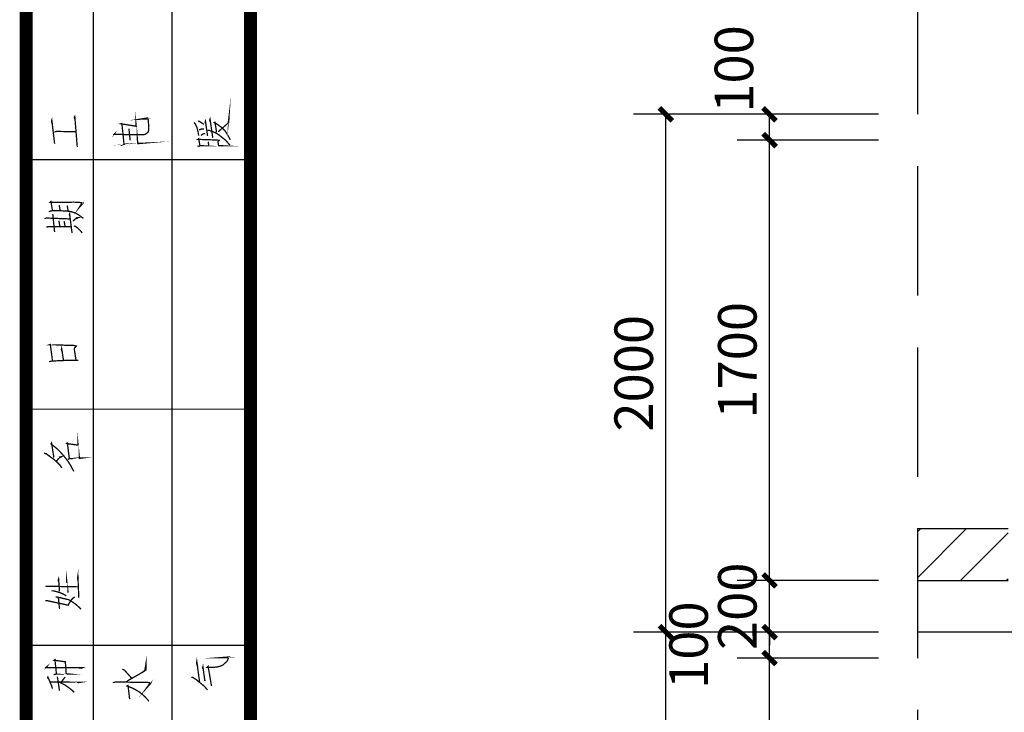
# Model space of a CAD drawing. Extents: x -425940 to 655905, y -75268 to 294065.
# Drawn here: x 563243 to 567044, y 120094 to 122769 of the extents above; entities that cross this region are included whole.
import ezdxf

# ---------------------------------------------------------------- set-up
doc = ezdxf.new("R2010")
doc.units = 0
doc.header["$LTSCALE"] = 1000
doc.header["$MEASUREMENT"] = 0
doc.linetypes.add('DASH', pattern=[0.35, 0.25, -0.1])
for name, color, linetype in [('DOTE', 8, 'Continuous'), ('PUB_DIM', 3, 'Continuous'), ('PUB_HATCH', 8, 'Continuous'), ('WALL', 2, 'Continuous'), ('战时大样', 7, 'Continuous')]:
    doc.layers.add(name, color=color, linetype=linetype)
doc.styles.add('_TCH_DIM_T3', font='SIMPLEX', dxfattribs={"width": 0.7058823529411765, "bigfont": 'GBCBIG'})
doc.dimstyles.new('_TCH_ARCH&&50', dxfattribs={"dimtxt": 148.75, "dimasz": 50, "dimexe": 125, "dimexo": 150, "dimgap": 50, "dimtad": 1, "dimdec": 0, "dimzin": 0, "dimdsep": 46, "dimtxsty": '_TCH_DIM_T3', "dimblk": 'ARCHTICK', "dimcen": 0.09, "dimclrt": 7, "dimazin": 2, "dimtfac": 1, "dimtdec": 0, "dimtix": 1, "dimtmove": 2, "dimatfit": 3, "dimfxl": 1, "dimtolj": 1, "dimtzin": 0, "dimarcsym": 0})

# ---------------------------------------------------------------- blocks, each defined once
blk = doc.blocks.new('_ArchTick')
at = {"color": 0, "linetype": 'ByBlock', "const_width": 0.4}
blk.add_lwpolyline([(-0.5, -0.5), (0.5, 0.5)], dxfattribs=at)
blk = doc.blocks.new('*D926')
at = {"layer": 'Defpoints', "color": 0, "transparency": 16777216}
for p in [(565738.0825801514, 120403.7763769314), (566308.8165042677, 120403.7763769314), (566308.8165042677, 118403.7763774088)]:
    blk.add_point(p, dxfattribs=at)
at = {"layer": 'PUB_DIM', "color": 0, "lineweight": -2, "transparency": 16777216}
for p, q in [((566158.8165042677, 120403.7763769314), (565613.0825801514, 120403.7763769314)), ((565738.0825801514, 118403.7763774088), (565738.0825801514, 120403.7763769314)), ((566158.8165042677, 118403.7763774088), (565613.0825801514, 118403.7763774088))]:
    blk.add_line(p, q, dxfattribs=at)
at = {"layer": 'PUB_DIM', "color": 0, "lineweight": -2, "transparency": 16777216, "xscale": 50, "yscale": 50, "zscale": 50}
for p, rotation in [((565738.0825801514, 120403.7763769314), 90), ((565738.0825801514, 118403.7763774088), 270)]:
    blk.add_blockref('_ArchTick', p, dxfattribs=dict(at, rotation=rotation))
at = {"layer": 'PUB_DIM', "color": 7, "transparency": 16777216, "insert": (565613.7075801514, 119403.7763771702), "char_height": 148.75, "attachment_point": 5, "rotation": 90, "style": '_TCH_DIM_T3'}
blk.add_mtext('\\A1;2000', dxfattribs=at)
blk = doc.blocks.new('*D927')
at = {"layer": 'Defpoints', "color": 0, "transparency": 16777216}
for p in [(565738.0825801514, 122403.7763769322), (566308.8165042677, 122403.7763769322), (566308.8165042677, 120403.7763769314)]:
    blk.add_point(p, dxfattribs=at)
at = {"layer": 'PUB_DIM', "color": 0, "lineweight": -2, "transparency": 16777216}
for p, q in [((566158.8165042677, 122403.7763769322), (565613.0825801514, 122403.7763769322)), ((565738.0825801514, 120403.7763769314), (565738.0825801514, 122403.7763769322)), ((566158.8165042677, 120403.7763769314), (565613.0825801514, 120403.7763769314))]:
    blk.add_line(p, q, dxfattribs=at)
at = {"layer": 'PUB_DIM', "color": 0, "lineweight": -2, "transparency": 16777216, "xscale": 50, "yscale": 50, "zscale": 50}
for p, rotation in [((565738.0825801514, 122403.7763769322), 90), ((565738.0825801514, 120403.7763769314), 270)]:
    blk.add_blockref('_ArchTick', p, dxfattribs=dict(at, rotation=rotation))
at = {"layer": 'PUB_DIM', "color": 7, "transparency": 16777216, "insert": (565613.7075801514, 121403.7763769319), "char_height": 148.75, "attachment_point": 5, "rotation": 90, "style": '_TCH_DIM_T3'}
blk.add_mtext('\\A1;2000', dxfattribs=at)
blk = doc.blocks.new('*D929')
at = {"layer": 'Defpoints', "color": 0, "transparency": 16777216}
for p in [(566138.0825801514, 120303.7763769315), (566708.8165042677, 120303.7763769315), (566708.8165042677, 118503.7763774083)]:
    blk.add_point(p, dxfattribs=at)
at = {"layer": 'PUB_DIM', "color": 0, "lineweight": -2, "transparency": 16777216}
for p, q in [((566558.8165042677, 120303.7763769315), (566013.0825801514, 120303.7763769315)), ((566138.0825801514, 118503.7763774083), (566138.0825801514, 120303.7763769315)), ((566558.8165042677, 118503.7763774083), (566013.0825801514, 118503.7763774083))]:
    blk.add_line(p, q, dxfattribs=at)
at = {"layer": 'PUB_DIM', "color": 0, "lineweight": -2, "transparency": 16777216, "xscale": 50, "yscale": 50, "zscale": 50}
for p, rotation in [((566138.0825801514, 120303.7763769315), 90), ((566138.0825801514, 118503.7763774083), 270)]:
    blk.add_blockref('_ArchTick', p, dxfattribs=dict(at, rotation=rotation))
at = {"layer": 'PUB_DIM', "color": 7, "transparency": 16777216, "insert": (566013.7075801514, 119403.77637717), "char_height": 148.75, "attachment_point": 5, "rotation": 90, "style": '_TCH_DIM_T3'}
blk.add_mtext('\\A1;1800', dxfattribs=at)
blk = doc.blocks.new('*D930')
at = {"layer": 'Defpoints', "color": 0, "transparency": 16777216}
for p in [(566138.0825801514, 120403.7763771703), (566708.8165042677, 120403.7763771703), (566708.8165042677, 120303.7763769315)]:
    blk.add_point(p, dxfattribs=at)
at = {"layer": 'PUB_DIM', "color": 0, "lineweight": -2, "transparency": 16777216}
for p, q in [((566558.8165042677, 120403.7763771703), (566013.0825801514, 120403.7763771703)), ((566138.0825801514, 120303.7763769315), (566138.0825801514, 120403.7763771703)), ((566558.8165042677, 120303.7763769315), (566013.0825801514, 120303.7763769315))]:
    blk.add_line(p, q, dxfattribs=at)
at = {"layer": 'PUB_DIM', "color": 0, "lineweight": -2, "transparency": 16777216, "xscale": 50, "yscale": 50, "zscale": 50}
for p, rotation in [((566138.0825801514, 120403.7763771703), 90), ((566138.0825801514, 120303.7763769315), 270)]:
    blk.add_blockref('_ArchTick', p, dxfattribs=dict(at, rotation=rotation))
at = {"layer": 'PUB_DIM', "color": 7, "transparency": 16777216, "insert": (565825.5825801514, 120353.7763770509), "char_height": 148.75, "attachment_point": 5, "rotation": 90, "style": '_TCH_DIM_T3'}
blk.add_mtext('\\A1;100', dxfattribs=at)
blk = doc.blocks.new('*D931')
at = {"layer": 'Defpoints', "color": 0, "transparency": 16777216}
for p in [(566138.0825801514, 120603.7763769322), (566708.8165042677, 120603.7763769322), (566708.8165042677, 120403.7763771703)]:
    blk.add_point(p, dxfattribs=at)
at = {"layer": 'PUB_DIM', "color": 0, "lineweight": -2, "transparency": 16777216}
for p, q in [((566138.0825801514, 120603.7763769322), (566138.0825801514, 120653.7763769322)), ((566558.8165042677, 120603.7763769322), (566013.0825801514, 120603.7763769322)), ((566138.0825801514, 120403.7763771703), (566138.0825801514, 120603.7763769322)), ((566558.8165042677, 120403.7763771703), (566013.0825801514, 120403.7763771703)), ((566138.0825801514, 120403.7763771703), (566138.0825801514, 120353.7763771703))]:
    blk.add_line(p, q, dxfattribs=at)
at = {"layer": 'PUB_DIM', "color": 0, "lineweight": -2, "transparency": 16777216, "xscale": 50, "yscale": 50, "zscale": 50}
for p, rotation in [((566138.0825801514, 120603.7763769322), 270), ((566138.0825801514, 120403.7763771703), 90)]:
    blk.add_blockref('_ArchTick', p, dxfattribs=dict(at, rotation=rotation))
at = {"layer": 'PUB_DIM', "color": 7, "transparency": 16777216, "insert": (566013.7075801514, 120503.7763770514), "char_height": 148.75, "attachment_point": 5, "rotation": 90, "style": '_TCH_DIM_T3'}
blk.add_mtext('\\A1;200', dxfattribs=at)
blk = doc.blocks.new('*D932')
at = {"layer": 'Defpoints', "color": 0, "transparency": 16777216}
for p in [(566138.0825801514, 122303.7763769319), (566708.8165042677, 122303.7763769319), (566708.8165042677, 120603.7763769322)]:
    blk.add_point(p, dxfattribs=at)
at = {"layer": 'PUB_DIM', "color": 0, "lineweight": -2, "transparency": 16777216}
for p, q in [((566558.8165042677, 122303.7763769319), (566013.0825801514, 122303.7763769319)), ((566138.0825801514, 120603.7763769322), (566138.0825801514, 122303.7763769319)), ((566558.8165042677, 120603.7763769322), (566013.0825801514, 120603.7763769322))]:
    blk.add_line(p, q, dxfattribs=at)
at = {"layer": 'PUB_DIM', "color": 0, "lineweight": -2, "transparency": 16777216, "xscale": 50, "yscale": 50, "zscale": 50}
for p, rotation in [((566138.0825801514, 122303.7763769319), 90), ((566138.0825801514, 120603.7763769322), 270)]:
    blk.add_blockref('_ArchTick', p, dxfattribs=dict(at, rotation=rotation))
at = {"layer": 'PUB_DIM', "color": 7, "transparency": 16777216, "insert": (566013.7075801514, 121453.7763769321), "char_height": 148.75, "attachment_point": 5, "rotation": 90, "style": '_TCH_DIM_T3'}
blk.add_mtext('\\A1;1700', dxfattribs=at)
blk = doc.blocks.new('*D933')
at = {"layer": 'Defpoints', "color": 0, "transparency": 16777216}
for p in [(566138.0825801514, 122403.7763769322), (566708.8165042677, 122403.7763769322), (566708.8165042677, 122303.7763769319)]:
    blk.add_point(p, dxfattribs=at)
at = {"layer": 'PUB_DIM', "color": 0, "lineweight": -2, "transparency": 16777216}
for p, q in [((566558.8165042677, 122403.7763769322), (566013.0825801514, 122403.7763769322)), ((566138.0825801514, 122303.7763769319), (566138.0825801514, 122403.7763769322)), ((566558.8165042677, 122303.7763769319), (566013.0825801514, 122303.7763769319))]:
    blk.add_line(p, q, dxfattribs=at)
at = {"layer": 'PUB_DIM', "color": 0, "lineweight": -2, "transparency": 16777216, "xscale": 50, "yscale": 50, "zscale": 50}
for p, rotation in [((566138.0825801514, 122403.7763769322), 90), ((566138.0825801514, 122303.7763769319), 270)]:
    blk.add_blockref('_ArchTick', p, dxfattribs=dict(at, rotation=rotation))
at = {"layer": 'PUB_DIM', "color": 7, "transparency": 16777216, "insert": (566000.5825801514, 122578.7763769323), "char_height": 148.75, "attachment_point": 5, "rotation": 90, "style": '_TCH_DIM_T3'}
blk.add_mtext('\\A1;100', dxfattribs=at)
blk = doc.blocks.new('YiJIa-标准景观图框-标准图框A0+1-1.000')
at = {"color": 3}
blk.add_line((-722.5000000000188, 253.0000000831158), (-722.5000000000188, 410.499999999967), dxfattribs=at)
for points, const_width in [([(-722.9500000000195, 253.0000000831158), (-739.824999990779, 253.0000000831158), (-739.824999990779, 410.499999999967), (-722.5000000000188, 410.499999999967)], 1), ([(-734.6499999934628, 253.0000000831158), (-734.6499999934628, 410.499999999967)], 0.1), ([(-728.5749999966652, 253.0000000831158), (-728.5749999966652, 410.499999999967)], 0.1), ([(-724.9680112666834, 360.1420273543561), (-724.9680112666834, 360.1892714488174), (-724.9680112666834, 360.1892714488174), (-724.1884837075511, 360.874310818878), (-724.1884837075511, 360.874310818878), (-724.1648616603203, 361.2995076693267), (-724.1648616603203, 361.2995076693267), (-724.2121057547816, 360.8979328660341), (-724.2121057547816, 360.8979328660341), (-724.3065939437789, 360.7562005826501)], 0.1), ([(-737.628953459655, 359.2443895591466), (-737.841551884953, 361.039665149641), (-737.841551884953, 361.039665149641), (-737.8651739322582, 360.9451769606437), (-737.8651739322582, 360.9451769606437), (-737.8179298377969, 360.803444677186)], 0.1), ([(-735.8809219636955, 358.9845470393118), (-736.0698983417648, 361.3467517638626), (-736.0698983417648, 361.3467517638626), (-736.1171424362989, 361.2758856220214), (-736.1171424362989, 361.2758856220214), (-736.0462762944595, 361.0632871969462)], 0.1), ([(-733.0951090017885, 359.9058068819756), (-733.000620812793, 360.0002950709729), (-733.000620812793, 360.0002950709729), (-733.0242428600219, 359.953050976437), (-733.0242428600219, 359.953050976437), (-732.457313726191, 359.953050976437), (-732.457313726191, 359.953050976437), (-731.3470775056818, 359.9294289291317), (-731.3470775056818, 359.9294289291317), (-730.898258608077, 359.9294289291317), (-730.898258608077, 359.9294289291317), (-730.6620381355465, 359.953050976437), (-730.6620381355465, 359.953050976437), (-730.5439278993949, 360.023917118129), (-730.5439278993949, 360.023917118129), (-730.4258176630925, 360.1184053071254), (-730.4258176630925, 360.1184053071254), (-730.3785735685565, 360.2365155433533), (-730.3785735685565, 360.2365155433533), (-730.3549515214005, 360.4963580629644), (-730.3549515214005, 360.4963580629644), (-730.4021956158617, 361.0869092440278), (-730.4021956158617, 361.0869092440278), (-730.4258176630925, 361.1813974330241), (-730.4258176630925, 361.1813974330241), (-730.4494397103978, 361.2286415275601), (-730.4494397103978, 361.2286415275601), (-731.0163688443031, 361.1341533385628), (-731.0163688443031, 361.1341533385628), (-730.4730617576284, 361.1577753859426)], 0.1), ([(-732.5281798678085, 359.1026572756143), (-732.3628255371938, 359.1735234173054), (-732.3628255371938, 359.1735234173054), (-732.032116875817, 359.2207675119159), (-732.032116875817, 359.2207675119159), (-731.512431836371, 359.2443895591466), (-731.512431836371, 359.2443895591466), (-731.4651877419097, 359.2443895591466), (-731.4651877419097, 359.2443895591466), (-730.9455027025384, 359.2680116063773), (-730.9455027025384, 359.2680116063773), (-731.2053452220758, 359.2443895591466), (-731.2053452220758, 359.2443895591466), (-731.3470775056818, 360.7562005826501), (-731.3470775056818, 360.7562005826501), (-731.3470775056818, 360.5908462519617), (-731.3470775056818, 360.5908462519617), (-732.5045578205031, 360.7798226299553), (-732.5045578205031, 360.7798226299553), (-732.4336916789604, 360.803444677186), (-732.4336916789604, 360.803444677186), (-732.2683373481965, 359.1735234173054)], 0.1), ([(-725.818404967357, 359.8349407401354), (-725.9837592981208, 360.968799007949), (-725.9837592981208, 360.968799007949), (-726.007381345426, 360.8979328660341), (-726.007381345426, 360.8979328660341), (-725.9365152035102, 360.7562005826501)], 0.1), ([(-725.4168301642135, 359.6932084566768), (-725.6294285895115, 361.1341533385628), (-725.6294285895115, 361.1341533385628), (-725.6530506366677, 361.0632871969462), (-725.6530506366677, 361.0632871969462), (-725.605806542208, 360.8979328660341)], 0.1), ([(-731.7958964032865, 359.5042320788323), (-731.8903845922838, 360.4018698740417)], 0.1), ([(-726.8577750460996, 360.874310818878), (-726.7869089042584, 360.803444677186), (-726.7869089042584, 360.803444677186), (-726.6451766210234, 360.5199801102697), (-726.6451766210234, 360.5199801102697), (-726.550688432028, 360.1420273543561), (-726.550688432028, 360.1420273543561), (-726.5034443374904, 359.8585627875152)], 0.1), ([(-726.550688432028, 360.9924210550305), (-726.4562002429562, 360.968799007949), (-726.4562002429562, 360.968799007949), (-726.1018695344216, 360.7325785353448)], 0.1), ([(-726.4798222902615, 360.3073816850454), (-726.2672238649616, 360.3782478267374), (-726.2672238649616, 360.3782478267374), (-726.1963577234188, 360.3782478267374), (-726.1963577234188, 360.3782478267374), (-726.1018695344216, 360.3782478267374)], 0.1), ([(-725.1806096919067, 360.094783259821), (-725.1333655973709, 360.1892714488174), (-725.1333655973709, 360.1892714488174), (-725.2514758335242, 360.8979328660341), (-725.2514758335242, 360.8979328660341), (-725.298719927911, 360.874310818878), (-725.298719927911, 360.874310818878), (-724.9916333139123, 360.6853344409581), (-724.9916333139123, 360.6853344409581), (-724.8026569359195, 360.5436021574258), (-724.8026569359195, 360.5436021574258), (-724.6609246523864, 360.4254919212724), (-724.6609246523864, 360.4254919212724), (-724.4719482746156, 360.2365155433533), (-724.4719482746156, 360.2365155433533), (-724.330215991084, 360.023917118129), (-724.330215991084, 360.023917118129), (-724.2121057547816, 359.8113186929793), (-724.2121057547816, 359.8113186929793), (-724.1176175657861, 359.6459643622154), (-724.1176175657861, 359.6459643622154), (-724.070373471474, 359.5278541259138)], 0.1), ([(-737.6525755069603, 360.1420273543561), (-737.4635991291893, 360.1892714488174), (-737.4635991291893, 360.1892714488174), (-735.9754101526929, 360.1656494016613)], 0.1), ([(-726.5979325264894, 359.0317911338477), (-726.3853341011896, 359.0790352283836), (-726.3853341011896, 359.0790352283836), (-724.9916333139123, 359.1026572756143), (-724.9916333139123, 359.1026572756143), (-724.6373026051556, 359.0790352283836), (-724.6373026051556, 359.0790352283836), (-724.9680112666834, 359.0790352283836), (-724.9680112666834, 359.0790352283836), (-725.0152553612174, 359.3861218425307), (-725.0152553612174, 359.3861218425307), (-724.920767172222, 359.5042320788323), (-724.920767172222, 359.5042320788323), (-725.2042317390628, 359.5278541259138), (-725.2042317390628, 359.5278541259138), (-726.5743104792568, 359.5750982205243), (-726.5743104792568, 359.5750982205243), (-726.5034443374904, 359.6223423150593), (-726.5034443374904, 359.6223423150593), (-726.4089561484949, 359.0790352283836)], 0.1), ([(-726.3380900066537, 359.8821848346713), (-726.1491136288829, 360.0002950709729), (-726.1491136288829, 360.0002950709729), (-726.007381345426, 360.023917118129)], 0.1), ([(-725.818404967357, 360.2601375906586), (-725.7239167783597, 360.2837596377401), (-725.7239167783597, 360.2837596377401), (-725.3459640223723, 360.1420273543561), (-725.3459640223723, 360.1420273543561), (-725.1097435500675, 360.023917118129), (-725.1097435500675, 360.023917118129), (-724.8971451249167, 359.8821848346713), (-724.8971451249167, 359.8821848346713), (-724.6609246523864, 359.6932084566768), (-724.6609246523864, 359.6932084566768), (-724.4247041798559, 359.5042320788323), (-724.4247041798559, 359.5042320788323), (-724.2593498493176, 359.3152557008386), (-724.2593498493176, 359.3152557008386), (-724.09399551863, 359.1262793228441)], 0.1), ([(-725.7239167783597, 359.1026572756143), (-725.7711608729701, 359.3861218425307)], 0.1), ([(-739.824999990779, 358.0000000277576), (-722.5000000000188, 358.0000000277576)], 0.1), ([(-737.7943077904915, 354.0660639620244), (-737.9124180267942, 354.7747253793893), (-737.9124180267942, 354.7747253793893), (-737.9832841684862, 354.7038592376227), (-737.9832841684862, 354.7038592376227), (-737.2510007038915, 354.7038592376227), (-737.2510007038915, 354.7038592376227), (-737.2037566093536, 354.7038592376227), (-737.2037566093536, 354.7038592376227), (-736.1407644834551, 354.727481284928), (-736.1407644834551, 354.727481284928), (-735.7391896803134, 354.7038592376227), (-735.7391896803134, 354.7038592376227), (-735.5029692077829, 354.6802371903921), (-735.5029692077829, 354.6802371903921), (-735.432103066091, 354.6566151431623), (-735.432103066091, 354.6566151431623), (-735.7391896803134, 354.3022844343302), (-735.7391896803134, 354.3022844343302), (-735.5265912550864, 354.632993095857)], 0.1), ([(-737.2037566093536, 354.0896860091805), (-737.2746227511203, 354.4912608123238)], 0.1), ([(-736.5895833809124, 354.0424419147191), (-736.5895833809124, 354.0896860091805), (-736.5895833809124, 354.0896860091805), (-736.660449522679, 354.4676387651677)], 0.1), ([(-738.4084810187857, 353.4518907336558), (-738.2667487354015, 353.4991348281171), (-738.2667487354015, 353.4991348281171), (-736.4242290503721, 353.4282686864251)], 0.1), ([(-738.0777723574835, 353.9951978204069), (-737.8179298377969, 354.0660639620244), (-737.8179298377969, 354.0660639620244), (-737.2982447984255, 354.0660639620244), (-737.2982447984255, 354.0660639620244), (-736.7313156643692, 354.0424419147191), (-736.7313156643692, 354.0424419147191), (-736.3769849557616, 353.9951978204069), (-736.3769849557616, 353.9951978204069), (-735.9990321999982, 353.877087584179), (-735.9990321999982, 353.877087584179), (-735.7628117276168, 353.7353553006467), (-735.7628117276168, 353.7353553006467), (-735.4084810187856, 353.475512780961)], 0.1), ([(-737.628953459655, 352.4125206549131), (-737.7706857431882, 353.8062214424133)], 0.1), ([(-736.282496766988, 352.341654513222), (-736.4714731449081, 353.8062214424133), (-736.4714731449081, 353.8062214424133), (-736.4950951920642, 353.7353553006467), (-736.4950951920642, 353.7353553006467), (-736.4242290503721, 353.6408671116503)], 0.1), ([(-736.2116306250724, 353.2629143557367), (-735.928166058157, 353.5227568754224), (-735.928166058157, 353.5227568754224), (-735.8100558220035, 353.5227568754224), (-735.8100558220035, 353.5227568754224), (-736.0226542473034, 353.4282686864251)], 0.1), ([(-738.2667487354015, 352.7904734108267), (-738.1250164518683, 352.8377175053627), (-738.1250164518683, 352.8377175053627), (-736.3533629086055, 352.8377175053627)], 0.1), ([(-737.227378656659, 352.8613395524442), (-737.2982447984255, 353.2865364029674)], 0.1), ([(-736.8258038535156, 352.884961599824), (-736.8966699952075, 353.2629143557367)], 0.1), ([(-736.1407644834551, 352.884961599824), (-736.0226542473034, 352.8613395524442), (-736.0226542473034, 352.8613395524442), (-735.7864337746984, 352.6723631746734), (-735.7864337746984, 352.6723631746734), (-735.6210794440856, 352.507008843985), (-735.6210794440856, 352.507008843985), (-735.5029692077829, 352.341654513222)], 0.1), ([(-738.0541503103273, 342.4082293740328), (-737.8179298377969, 342.4554734685687), (-737.8179298377969, 342.4554734685687), (-737.2982447984255, 342.479095515874), (-737.2982447984255, 342.479095515874), (-736.7549377116744, 342.50271756303), (-736.7549377116744, 342.50271756303), (-736.6840715699077, 342.50271756303), (-736.6840715699077, 342.50271756303), (-736.3061188140697, 342.50271756303), (-736.3061188140697, 342.50271756303), (-735.8100558220035, 342.50271756303), (-735.8100558220035, 342.50271756303), (-735.9754101526929, 342.50271756303), (-735.9754101526929, 342.50271756303), (-736.1171424362989, 343.4239774055447), (-736.1171424362989, 343.4239774055447), (-735.9517881054621, 343.6129537835384), (-735.9517881054621, 343.6129537835384), (-736.1643865307601, 343.6601978779252), (-736.1643865307601, 343.6601978779252), (-736.4478510976029, 343.6601978779252), (-736.4478510976029, 343.6601978779252), (-736.9911581840557, 343.6838199252304), (-736.9911581840557, 343.6838199252304), (-737.5580873181866, 343.7074419725357), (-737.5580873181866, 343.7074419725357), (-738.030528262873, 343.7074419725357), (-738.030528262873, 343.7074419725357), (-737.9596621212555, 343.7310640197663), (-737.9596621212555, 343.7310640197663), (-737.7943077904915, 342.479095515874)], 0.1), ([(-736.9439140896689, 342.50271756303), (-737.0856463731257, 343.4239774055447), (-737.0856463731257, 343.4239774055447), (-737.1092684203581, 343.3294892165484), (-737.1092684203581, 343.3294892165484), (-737.0147802315084, 343.1168907913977)], 0.1), ([(-739.824999990779, 338.737411527675), (-722.5000000000188, 338.737411527675)], 0.1), ([(-736.6116640784024, 334.8537503631831), (-736.5407979365633, 334.9009944575698), (-736.5407979365633, 334.9009944575698), (-735.9502467557218, 334.9482385520303), (-735.9502467557218, 334.9482385520303), (-735.8793806138825, 334.9718605992609), (-735.8793806138825, 334.9718605992609), (-735.4541837635085, 334.9718605992609), (-735.4541837635085, 334.9718605992609), (-735.6431601413539, 334.9482385520303), (-735.6431601413539, 334.9482385520303), (-735.7140262831931, 334.9482385520303), (-735.7140262831931, 334.9482385520303), (-735.8321365194212, 336.1057188669263), (-735.8321365194212, 336.1057188669263), (-735.8321365194212, 336.0820968198448), (-735.8321365194212, 336.0820968198448), (-735.8321365194212, 335.9639865835422), (-735.8321365194212, 335.9639865835422), (-736.7061522674018, 336.0820968198448), (-736.7061522674018, 336.0820968198448), (-736.658908172864, 336.1293409142315), (-736.658908172864, 336.1293409142315), (-736.6352861256349, 336.0584747725395), (-736.6352861256349, 336.0584747725395), (-736.4935538421018, 334.9246165048742)], 0.1), ([(-737.7219002989119, 334.995482646417), (-737.6982782516831, 335.0663487882582), (-737.6982782516831, 335.0663487882582), (-737.8636325823705, 336.1293409142315), (-737.8636325823705, 336.1293409142315), (-737.9108766769064, 336.0584747725395), (-737.9108766769064, 336.0584747725395), (-737.6746562043777, 335.8694983945459), (-737.6746562043777, 335.8694983945459), (-737.4148136847658, 335.6568999694707), (-737.4148136847658, 335.6568999694707), (-737.2022152595424, 335.4443015441709), (-737.2022152595424, 335.4443015441709), (-736.9896168343918, 335.2080810717168), (-736.9896168343918, 335.2080810717168), (-736.777018409092, 334.9482385520303), (-736.777018409092, 334.9482385520303), (-736.5644199838684, 334.6647739851148), (-736.5644199838684, 334.6647739851148), (-736.375443606023, 334.3576873710424), (-736.375443606023, 334.3576873710424), (-736.3518215587925, 334.3104432765811), (-736.3518215587925, 334.3104432765811), (-736.2573333697951, 334.1214668985874), (-736.2573333697951, 334.1214668985874), (-736.1392231334945, 333.9324905206674)], 0.1), ([(-738.4541837635085, 335.3261913079439), (-738.2888294328936, 335.3025692607132), (-738.2888294328936, 335.3025692607132), (-737.9108766769064, 335.0191046938714), (-737.9108766769064, 335.0191046938714), (-737.6746562043777, 334.8537503631831), (-737.6746562043777, 334.8537503631831), (-737.4620577792272, 334.6647739851148), (-737.4620577792272, 334.6647739851148), (-737.2258373067713, 334.4285535127335), (-737.2258373067713, 334.4285535127335), (-737.060482976082, 334.1923330402794)], 0.1), ([(-737.4620577792272, 334.7356401269551), (-737.4384357319219, 334.7828842214165), (-737.4384357319219, 334.7828842214165), (-737.2258373067713, 335.0427267410275), (-737.2258373067713, 335.0427267410275), (-737.1077270706196, 335.0663487882582), (-737.1077270706196, 335.0663487882582), (-737.2730814013071, 334.9718605992609)], 0.1), ([(-736.5880420310974, 324.5659945152372), (-736.7061522674018, 325.5581204995185), (-736.7061522674018, 325.5581204995185), (-736.7061522674018, 325.440010263216), (-736.7061522674018, 325.440010263216), (-736.658908172864, 325.3219000271381)], 0.1), ([(-735.7612703776545, 324.1880417593236), (-735.8321365194212, 325.8415850664348), (-735.8321365194212, 325.8415850664348), (-735.8557585667264, 325.6762307357455), (-735.8557585667264, 325.6762307357455), (-735.8085144721905, 325.3927661688292)], 0.1), ([(-737.2494593540765, 324.6604827042336), (-737.3203254957685, 325.6053645939799), (-737.3203254957685, 325.6053645939799), (-737.3439475429245, 325.5344984522133), (-737.3439475429245, 325.5344984522133), (-737.3203254957685, 325.3927661688292)], 0.1), ([(-738.3360735272058, 325.0384354601472), (-738.1943412438965, 325.0620575074524), (-738.1943412438965, 325.0620575074524), (-735.8085144721905, 325.0148134129165)], 0.1), ([(-737.8872546296011, 324.7077267987695), (-737.7219002989119, 324.7077267987695), (-737.7219002989119, 324.7077267987695), (-737.2730814013071, 324.5896165625425), (-737.2730814013071, 324.5896165625425), (-736.9896168343918, 324.4715063264637), (-736.9896168343918, 324.4715063264637), (-736.7297743146306, 324.3297740428568)], 0.1), ([(-738.3360735272058, 323.9518212868686), (-738.2179632909798, 323.9518212868686), (-738.2179632909798, 323.9518212868686), (-736.5880420310974, 323.5974905781866), (-736.5880420310974, 323.5974905781866), (-736.5171758894071, 323.7392228616443), (-736.5171758894071, 323.7392228616443), (-736.3990656531046, 323.9045771923327), (-736.3990656531046, 323.9045771923327), (-736.3045774642565, 324.0463094758659), (-736.3045774642565, 324.0463094758659), (-736.1864672279559, 324.1644197121675), (-736.1864672279559, 324.1644197121675), (-736.0683569918006, 324.2352858538595)], 0.1), ([(-737.5565459682225, 324.2352858538595), (-737.4620577792272, 324.2352858538595), (-737.4620577792272, 324.2352858538595), (-737.060482976082, 324.1407976648632), (-737.060482976082, 324.1407976648632), (-736.7533963618613, 324.0699315231711), (-736.7533963618613, 324.0699315231711), (-736.5407979365633, 324.0226874286352), (-736.5407979365633, 324.0226874286352), (-736.375443606023, 323.9281992396379), (-736.375443606023, 323.9281992396379), (-736.1628451807996, 323.7864669561802), (-736.1628451807996, 323.7864669561802), (-735.9738688028052, 323.6447346727225), (-735.9738688028052, 323.6447346727225), (-735.7848924248852, 323.4793803421824), (-735.7848924248852, 323.4793803421824), (-735.5959160469653, 323.2904039641141)], 0.1), ([(-737.2494593540765, 323.3140260114194), (-737.3439475429245, 324.2116638066288)], 0.1), ([(-739.824999990779, 320.5000000474272), (-722.5000000000188, 320.5000000474272)], 0.1), ([(-737.6998196014944, 318.236869843942), (-737.48722117642, 318.2841139385516), (-737.48722117642, 318.2841139385516), (-737.0147802315084, 318.2841139385516), (-737.0147802315084, 318.2841139385516), (-736.7785597589068, 318.3077359857823), (-736.7785597589068, 318.3077359857823), (-736.5423392866729, 318.2841139385516), (-736.5423392866729, 318.2841139385516), (-736.5895833809124, 318.2841139385516), (-736.5895833809124, 318.2841139385516), (-736.7313156643692, 318.3077359857823), (-736.7313156643692, 318.3077359857823), (-736.8021818062103, 319.2289958282979), (-736.8021818062103, 319.2289958282979), (-737.6761975544147, 319.347106064525), (-737.6761975544147, 319.347106064525), (-737.6053314124988, 319.3943501590609), (-737.6053314124988, 319.3943501590609), (-737.48722117642, 318.2841139385516)], 0.1), ([(-732.1193493871583, 317.6628606278862), (-731.8358848203902, 317.8518370058798), (-731.8358848203902, 317.8518370058798), (-731.5051761588644, 318.0408133838744), (-731.5051761588644, 318.0408133838744), (-731.127223402877, 318.2534118089495), (-731.127223402877, 318.2534118089495), (-730.7256485998082, 318.4896322814791), (-730.7256485998082, 318.4896322814791), (-730.583916316497, 318.5841204703272), (-730.583916316497, 318.5841204703272), (-730.583916316497, 319.0329393680811), (-730.583916316497, 319.0329393680811), (-730.6547824581909, 318.5841204703272)], 0.1), ([(-726.4377293572766, 317.6857180392415), (-726.6503277825, 319.2447731572809), (-726.6503277825, 319.2447731572809), (-726.6739498298053, 319.1030408738222), (-726.6739498298053, 319.1030408738222), (-726.5794616408099, 318.8668204014418)], 0.1), ([(-725.5637136092232, 317.3786314250199), (-725.5164695146855, 317.4258755195558), (-725.5164695146855, 317.4258755195558), (-725.5400915619907, 317.4967416612478), (-725.5400915619907, 317.4967416612478), (-725.7763120343722, 318.8668204014418), (-725.7763120343722, 318.8668204014418), (-725.8471781762133, 318.7959542596752), (-725.8471781762133, 318.7959542596752), (-725.7290679399125, 318.7959542596752), (-725.7290679399125, 318.7959542596752), (-725.3747372313778, 318.7959542596752), (-725.3747372313778, 318.7959542596752), (-725.162138806078, 318.8195763070551), (-725.162138806078, 318.8195763070551), (-724.9967844756144, 318.8431983542857), (-724.9967844756144, 318.8431983542857), (-724.8550521920812, 318.8904424486725), (-724.8550521920812, 318.8904424486725), (-724.7133199084752, 318.937686543283), (-724.59520967232, 319.0085526849741), (-724.477099436092, 319.1266629211275), (-724.3589891998661, 319.2211511101248), (-724.2645010108686, 319.3628833935825), (-724.2172569164073, 319.5046156770411), (-724.146390774568, 319.5991038660375), (-724.7605640030839, 319.551859771427), (-724.2172569164073, 319.551859771427)], 0.1), ([(-738.3612369243989, 318.7329328362309), (-738.2195046408675, 318.8510430724589), (-738.2195046408675, 318.8510430724589), (-738.2667487354015, 318.7801769306177), (-738.2667487354015, 318.7801769306177), (-735.4557251133215, 318.7801769306177), (-735.4557251133215, 318.7801769306177), (-735.5738353495478, 318.7329328362309), (-735.5738353495478, 318.7329328362309), (-735.8809219636955, 318.7801769306177)], 0.1), ([(-732.402813954223, 318.6549866120192), (-732.237459623459, 318.5841204703272), (-732.237459623459, 318.5841204703272), (-731.6705304895519, 317.9463251948771)], 0.1), ([(-730.867380883265, 318.3951440924818), (-730.6311604109584, 318.6077425175579)], 0.1), ([(-726.0361545542079, 317.7329621337765), (-726.0125325069025, 317.7802062282378), (-726.0125325069025, 317.7802062282378), (-726.0361545542079, 317.8038282754685), (-726.0361545542079, 317.8038282754685), (-726.1778868376647, 318.8431983542857), (-726.1778868376647, 318.8431983542857), (-726.20150888497, 318.7487101652139), (-726.20150888497, 318.7487101652139), (-726.1542647903594, 318.6542219762175)], 0.1), ([(-738.0777723574835, 317.8825391353337), (-738.1722605464062, 318.0006493716362), (-738.1722605464062, 318.0006493716362), (-738.1486384991737, 318.0478934662458), (-738.1486384991737, 318.0478934662458), (-737.9832841684862, 317.6699407102585), (-737.9832841684862, 317.6699407102585), (-737.9832841684862, 317.6463186630278), (-737.9832841684862, 317.6463186630278), (-737.8651739322582, 317.3864761432676), (-737.8651739322582, 317.3864761432676), (-737.7943077904915, 317.1502556708872)], 0.1), ([(-737.2510007038915, 316.9849013401242), (-737.4163550346535, 318.0715155133273)], 0.1), ([(-737.1092684203581, 317.6699407102585), (-736.8730479479769, 317.9770273243309), (-736.8730479479769, 317.9770273243309), (-736.8021818062103, 318.0478934662458)], 0.1), ([(-733.1350974188176, 317.6156165333512), (-732.9224989936689, 317.6628606278862), (-732.9224989936689, 317.6628606278862), (-730.5130501746577, 317.6392385806555), (-730.5130501746577, 317.6392385806555), (-730.300451749507, 317.6156165333512), (-730.300451749507, 317.6156165333512), (-730.1823415132791, 317.5919944862696), (-730.1823415132791, 317.5919944862696), (-730.5602942691935, 317.1667976356709), (-730.5602942691935, 317.1667976356709), (-730.2532076549729, 317.5919944862696)], 0.1), ([(-727.0755246330233, 318.0164267007674), (-726.9574143967225, 318.0164267007674), (-726.9574143967225, 318.0164267007674), (-726.6975718771105, 317.8510723699299), (-726.6975718771105, 317.8510723699299), (-726.3196191209742, 317.5439857557828), (-726.3196191209742, 317.5439857557828), (-726.0597766013639, 317.3313873306331), (-726.0597766013639, 317.3313873306331), (-725.823556128908, 317.0479227636422)], 0.1), ([(-737.9596621212555, 317.6699407102585), (-735.6210794440856, 317.6463186630278), (-735.6210794440856, 317.6463186630278), (-735.7628117276168, 317.622696615648), (-735.7628117276168, 317.622696615648), (-735.9045440110009, 317.6463186630278)], 0.1), ([(-737.2982447984255, 317.6699407102585), (-736.8258038535156, 317.4337202377289), (-736.8258038535156, 317.4337202377289), (-736.4950951920642, 317.197499765274), (-736.4950951920642, 317.197499765274), (-736.2588747197575, 317.0085233872803), (-736.2588747197575, 317.0085233872803), (-736.1171424362989, 316.8667911038217)], 0.1), ([(-731.8358848203902, 316.3400259822281), (-731.9539950565436, 317.3321519664348), (-731.9539950565436, 317.3321519664348), (-731.9776171039235, 317.4030181081259), (-731.9776171039235, 317.4030181081259), (-732.0484832454664, 317.3557740136655), (-732.0484832454664, 317.3557740136655), (-731.7177745841624, 317.2376637774375), (-731.7177745841624, 317.2376637774375), (-731.387065922711, 317.0723094467492), (-731.387065922711, 317.0723094467492), (-731.1036013557938, 316.9069551159853), (-731.1036013557938, 316.9069551159853), (-730.867380883265, 316.7179787380662), (-730.867380883265, 316.7179787380662), (-730.6311604109584, 316.5053803129165), (-730.6311604109584, 316.5053803129165), (-730.4421840329657, 316.2927818877668), (-730.4421840329657, 316.2927818877668), (-730.3476958439684, 316.1746716514642)], 0.1)]:
    blk.add_lwpolyline(points, dxfattribs=dict(at, const_width=const_width))
at = {"color": 3, "const_width": 1}
blk.add_lwpolyline([(-722.5000000000188, 410.499999999967), (732.4999999999814, 410.499999999967), (732.4999999999814, -410.4999999998888), (-722.5000000000188, -410.4999999998888)], close=True, dxfattribs=at)

msp = doc.modelspace()

# ---------------------------------------------------------------- hatches: boundary and pattern name
at = {"layer": 'PUB_HATCH'}
h = msp.add_hatch(dxfattribs=at)
h.set_pattern_fill('普通砖', color=256, scale=50, style=0)
h.set_pattern_definition([(45, (0, 89.755675), (-88.38838300365748, 88.3883830036575), [])])
h.paths.add_polyline_path([(566708.8165042677, 120603.776376932), (567058.8165042653, 120603.7763769392), (567058.8165042653, 120803.7763769254), (566708.8165042677, 120803.776376932)])

# ---------------------------------------------------------------- linework, layer by layer
at = {"layer": 'DOTE'}
msp.add_line((572658.8165042679, 120403.7763769315), (566708.8165042677, 120403.7763769315), dxfattribs=at)
at = {"layer": 'WALL'}
for p, q in [((566708.8165042677, 120803.776376932), (567058.8165042653, 120803.7763769254)), ((566708.8165042677, 120803.776376932), (566708.8165042677, 120603.776376932)), ((566708.8165042677, 120603.776376932), (567058.8165042653, 120603.7763769392))]:
    msp.add_line(p, q, dxfattribs=at)
at = {"layer": '战时大样', "linetype": 'DASH', "ltscale": 2}
msp.add_lwpolyline([(566708.8165042677, 117903.7763774088), (572658.8165042679, 117903.7763774088), (572658.8165042679, 122903.776376932), (566708.8165042677, 122903.776376932)], close=True, dxfattribs=at)

# ---------------------------------------------------------------- block references
at = {"xscale": 50, "yscale": 50, "zscale": 50}
msp.add_blockref('YiJIa-标准景观图框-标准图框A0+1-1.000', (600259.5733903183, 104328.1741908208), dxfattribs=at)

# ---------------------------------------------------------------- dimensions: what is measured, and where the dimension line sits
at = {"layer": 'PUB_DIM'}
for base, p1, p2, picture, middle in [((566138.0825801514, 122403.7763769322), (566708.8165042677, 122303.7763769319), (566708.8165042677, 122403.7763769322), '*D933', (566000.5825801514, 122578.7763769323)), ((566138.0825801514, 120403.7763771703), (566708.8165042677, 120303.7763769315), (566708.8165042677, 120403.7763771703), '*D930', (565825.5825801514, 120353.7763770509))]:
    dim = msp.add_linear_dim(base=base, p1=p1, p2=p2, angle=90, dimstyle='_TCH_ARCH&&50', dxfattribs=at)
    dim.commit()
    dim.dimension.update_dxf_attribs({"geometry": picture, "text_midpoint": middle, "dimtype": 129})
for p1, p2, picture, middle in [((566308.8165042677, 120403.7763769314), (566308.8165042677, 122403.7763769322), '*D927', (565613.7075801514, 121403.7763769319)), ((566708.8165042677, 120603.7763769322), (566708.8165042677, 122303.7763769319), '*D932', (566013.7075801514, 121453.7763769321)), ((566708.8165042677, 120403.7763771703), (566708.8165042677, 120603.7763769322), '*D931', (566013.7075801514, 120503.7763770514)), ((566308.8165042677, 118403.7763774088), (566308.8165042677, 120403.7763769314), '*D926', (565613.7075801514, 119403.7763771702)), ((566708.8165042677, 118503.7763774083), (566708.8165042677, 120303.7763769315), '*D929', (566013.7075801514, 119403.77637717))]:
    dim = msp.add_aligned_dim(p1=p1, p2=p2, distance=570.7339241163572, dimstyle='_TCH_ARCH&&50', dxfattribs=at)
    dim.commit()
    dim.dimension.update_dxf_attribs({"geometry": picture, "text_midpoint": middle})

doc.saveas('drawing.dxf')
